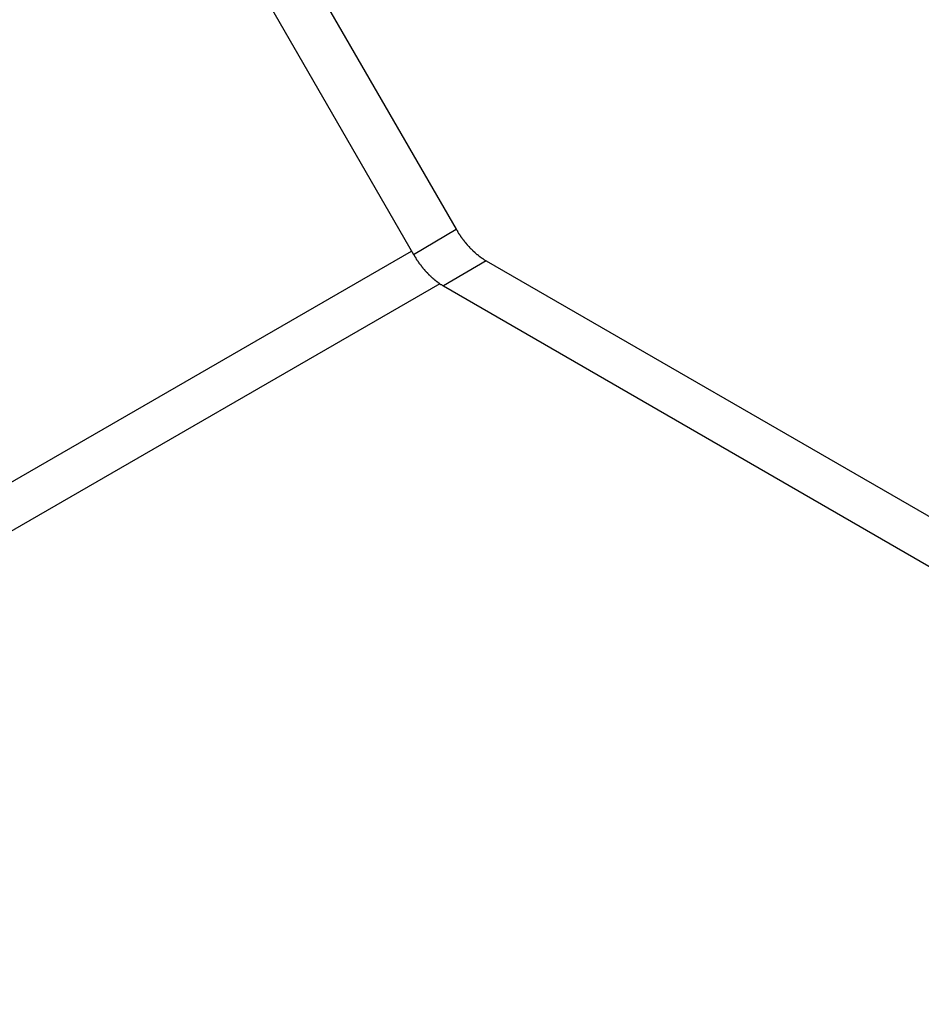
# Model space of a CAD drawing. Extents: x 223 to 401, y 58 to 164.
# Drawn here: x 395 to 398, y 157 to 160 of the extents above; entities that cross this region are included whole.
import ezdxf

# ---------------------------------------------------------------- set-up
doc = ezdxf.new("R2010")
doc.units = 0
doc.header["$MEASUREMENT"] = 0
doc.layers.get('0').update_dxf_attribs({"linetype": 'CONTINUOUS'})

msp = doc.modelspace()

# ---------------------------------------------------------------- linework, layer by layer
at = {"linetype": 'Continuous'}
for p, q in [((395.3726, 160.691), (396.1231, 159.391)), ((395.2284, 160.6101), (395.9807, 159.3071)), ((395.9807, 159.3071), (396.1231, 159.391)), ((310.2527, 109.8318), (395.9744, 159.3179)), ((396.2231, 159.2855), (396.0806, 159.2016)), ((396.2231, 159.2855), (399.7277, 157.2623)), ((396.0687, 159.209), (310.3527, 109.7263)), ((396.0806, 159.2016), (399.5873, 157.1772))]:
    msp.add_line(p, q, dxfattribs=at)
for points in [[(396.123, 159.391, 0), (396.124, 159.39, 0), (396.124, 159.389, 0), (396.125, 159.388, 0), (396.126, 159.387, 0), (396.126, 159.386, 0), (396.127, 159.385, 0), (396.127, 159.384, 0), (396.128, 159.383, 0), (396.129, 159.382, 0), (396.129, 159.381, 0), (396.13, 159.379, 0), (396.131, 159.378, 0), (396.131, 159.377, 0), (396.132, 159.376, 0), (396.133, 159.375, 0), (396.133, 159.374, 0), (396.134, 159.373, 0), (396.135, 159.372, 0), (396.135, 159.371, 0), (396.136, 159.37, 0), (396.137, 159.369, 0), (396.137, 159.368, 0), (396.138, 159.367, 0), (396.139, 159.366, 0), (396.14, 159.365, 0), (396.14, 159.364, 0), (396.141, 159.363, 0), (396.142, 159.362, 0), (396.142, 159.361, 0), (396.143, 159.36, 0), (396.144, 159.359, 0), (396.145, 159.358, 0), (396.145, 159.357, 0), (396.146, 159.356, 0), (396.147, 159.355, 0), (396.147, 159.354, 0), (396.148, 159.354, 0), (396.149, 159.353, 0), (396.15, 159.352, 0), (396.15, 159.351, 0), (396.151, 159.35, 0), (396.152, 159.349, 0), (396.153, 159.348, 0), (396.153, 159.347, 0), (396.154, 159.346, 0), (396.155, 159.345, 0), (396.156, 159.344, 0), (396.156, 159.343, 0), (396.157, 159.342, 0), (396.158, 159.341, 0), (396.159, 159.341, 0), (396.16, 159.34, 0), (396.16, 159.339, 0), (396.161, 159.338, 0), (396.162, 159.337, 0), (396.163, 159.336, 0), (396.163, 159.335, 0), (396.164, 159.334, 0), (396.165, 159.333, 0), (396.166, 159.333, 0), (396.167, 159.332, 0), (396.167, 159.331, 0), (396.168, 159.33, 0), (396.169, 159.329, 0), (396.17, 159.328, 0), (396.171, 159.327, 0), (396.171, 159.327, 0), (396.172, 159.326, 0), (396.173, 159.325, 0), (396.174, 159.324, 0), (396.175, 159.323, 0), (396.175, 159.323, 0), (396.176, 159.322, 0), (396.177, 159.321, 0), (396.178, 159.32, 0), (396.179, 159.319, 0), (396.18, 159.319, 0), (396.18, 159.318, 0), (396.181, 159.317, 0), (396.182, 159.316, 0), (396.183, 159.315, 0), (396.184, 159.315, 0), (396.185, 159.314, 0), (396.185, 159.313, 0), (396.186, 159.312, 0), (396.187, 159.312, 0), (396.188, 159.311, 0), (396.189, 159.31, 0), (396.19, 159.309, 0), (396.19, 159.309, 0), (396.191, 159.308, 0), (396.192, 159.307, 0), (396.193, 159.307, 0), (396.194, 159.306, 0), (396.195, 159.305, 0), (396.196, 159.305, 0), (396.196, 159.304, 0), (396.197, 159.303, 0), (396.198, 159.303, 0), (396.199, 159.302, 0), (396.2, 159.301, 0), (396.201, 159.301, 0), (396.201, 159.3, 0), (396.202, 159.299, 0), (396.203, 159.299, 0), (396.204, 159.298, 0), (396.205, 159.297, 0), (396.206, 159.297, 0), (396.207, 159.296, 0), (396.208, 159.295, 0), (396.208, 159.295, 0), (396.209, 159.294, 0), (396.21, 159.294, 0), (396.211, 159.293, 0), (396.212, 159.293, 0), (396.213, 159.292, 0), (396.214, 159.291, 0), (396.214, 159.291, 0), (396.215, 159.29, 0), (396.216, 159.29, 0), (396.217, 159.289, 0), (396.218, 159.289, 0), (396.219, 159.288, 0), (396.22, 159.288, 0), (396.22, 159.287, 0), (396.221, 159.287, 0), (396.222, 159.286, 0), (396.223, 159.285, 0)], [(395.981, 159.307, 0), (395.981, 159.306, 0), (395.982, 159.305, 0), (395.983, 159.304, 0), (395.983, 159.303, 0), (395.984, 159.302, 0), (395.984, 159.301, 0), (395.985, 159.3, 0), (395.986, 159.299, 0), (395.986, 159.298, 0), (395.987, 159.297, 0), (395.988, 159.296, 0), (395.988, 159.295, 0), (395.989, 159.294, 0), (395.99, 159.292, 0), (395.99, 159.291, 0), (395.991, 159.29, 0), (395.992, 159.289, 0), (395.992, 159.288, 0), (395.993, 159.287, 0), (395.994, 159.286, 0), (395.994, 159.285, 0), (395.995, 159.284, 0), (395.996, 159.283, 0), (395.996, 159.282, 0), (395.997, 159.281, 0), (395.998, 159.28, 0), (395.999, 159.279, 0), (395.999, 159.278, 0), (396, 159.277, 0), (396.001, 159.276, 0), (396.001, 159.275, 0), (396.002, 159.274, 0), (396.003, 159.273, 0), (396.004, 159.273, 0), (396.004, 159.272, 0), (396.005, 159.271, 0), (396.006, 159.27, 0), (396.006, 159.269, 0), (396.007, 159.268, 0), (396.008, 159.267, 0), (396.009, 159.266, 0), (396.009, 159.265, 0), (396.01, 159.264, 0), (396.011, 159.263, 0), (396.012, 159.262, 0), (396.012, 159.261, 0), (396.013, 159.26, 0), (396.014, 159.259, 0), (396.015, 159.258, 0), (396.016, 159.258, 0), (396.016, 159.257, 0), (396.017, 159.256, 0), (396.018, 159.255, 0), (396.019, 159.254, 0), (396.019, 159.253, 0), (396.02, 159.252, 0), (396.021, 159.251, 0), (396.022, 159.25, 0), (396.023, 159.25, 0), (396.023, 159.249, 0), (396.024, 159.248, 0), (396.025, 159.247, 0), (396.026, 159.246, 0), (396.027, 159.245, 0), (396.027, 159.244, 0), (396.028, 159.244, 0), (396.029, 159.243, 0), (396.03, 159.242, 0), (396.031, 159.241, 0), (396.031, 159.24, 0), (396.032, 159.239, 0), (396.033, 159.239, 0), (396.034, 159.238, 0), (396.035, 159.237, 0), (396.035, 159.236, 0), (396.036, 159.235, 0), (396.037, 159.235, 0), (396.038, 159.234, 0), (396.039, 159.233, 0), (396.04, 159.232, 0), (396.04, 159.232, 0), (396.041, 159.231, 0), (396.042, 159.23, 0), (396.043, 159.229, 0), (396.044, 159.229, 0), (396.045, 159.228, 0), (396.045, 159.227, 0), (396.046, 159.226, 0), (396.047, 159.226, 0), (396.048, 159.225, 0), (396.049, 159.224, 0), (396.05, 159.223, 0), (396.051, 159.223, 0), (396.051, 159.222, 0), (396.052, 159.221, 0), (396.053, 159.221, 0), (396.054, 159.22, 0), (396.055, 159.219, 0), (396.056, 159.219, 0), (396.056, 159.218, 0), (396.057, 159.217, 0), (396.058, 159.217, 0), (396.059, 159.216, 0), (396.06, 159.215, 0), (396.061, 159.215, 0), (396.062, 159.214, 0), (396.062, 159.213, 0), (396.063, 159.213, 0), (396.064, 159.212, 0), (396.065, 159.212, 0), (396.066, 159.211, 0), (396.067, 159.21, 0), (396.068, 159.21, 0), (396.069, 159.209, 0), (396.069, 159.209, 0), (396.07, 159.208, 0), (396.071, 159.207, 0), (396.072, 159.207, 0), (396.073, 159.206, 0), (396.074, 159.206, 0), (396.075, 159.205, 0), (396.075, 159.205, 0), (396.076, 159.204, 0), (396.077, 159.204, 0), (396.078, 159.203, 0), (396.079, 159.203, 0), (396.08, 159.202, 0), (396.081, 159.202, 0)]]:
    msp.add_polyline3d(points, dxfattribs=at)

doc.saveas('drawing.dxf')
